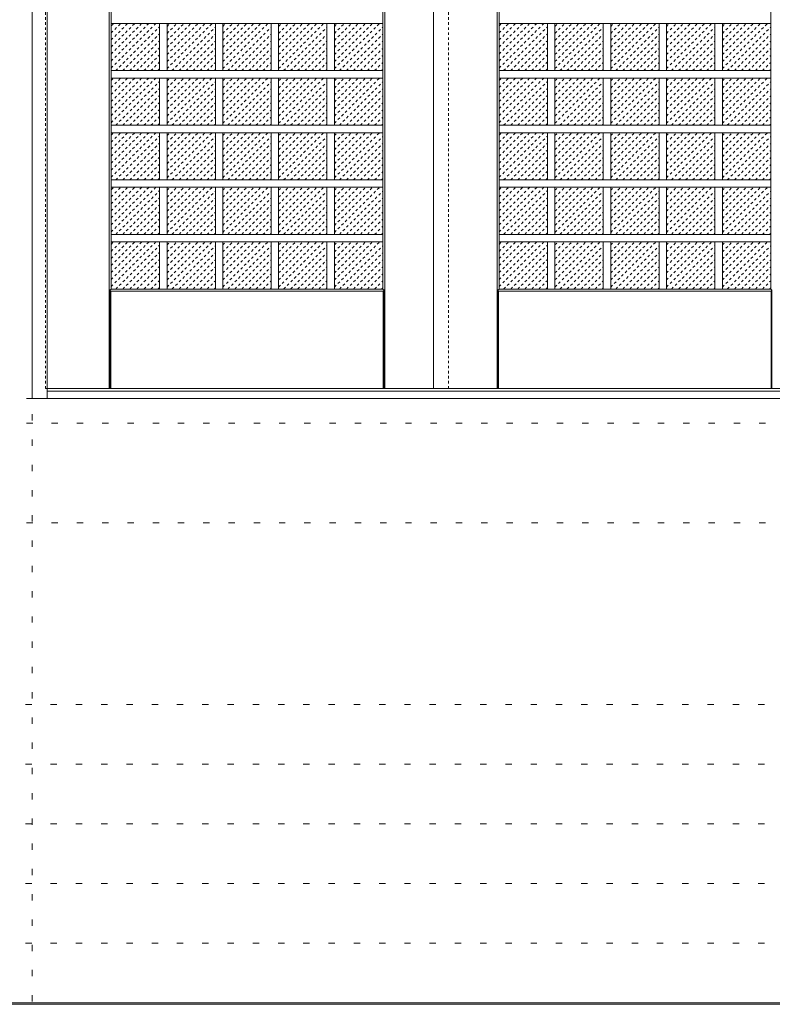
# Model space of a CAD drawing. Units: millimetres. Extents: x -6300 to 6000, y -4455 to 4425.
# Drawn here: x 1253 to 2766, y 188 to 2168 of the extents above; entities that cross this region are included whole.
import ezdxf

# ---------------------------------------------------------------- set-up
doc = ezdxf.new("R2010")
doc.units = ezdxf.units.MM
doc.header["$LTSCALE"] = 30
doc.linetypes.add('JWW_DASHED1', pattern=[0.338667, 0.169333, -0.169333])
doc.linetypes.add('JWW_HOJO', pattern=[1.693333, -1.27, 0.423333])
for name, color, linetype in [('0-0_補助線', 7, 'Continuous'), ('0-2_扉', 7, 'Continuous'), ('0-3_仕上げ', 7, 'Continuous'), ('0-4_枠', 7, 'Continuous'), ('0-C_ハッチ', 7, 'Continuous'), ('F-1_枠', 7, 'Continuous')]:
    doc.layers.add(name, color=color, linetype=linetype)

msp = doc.modelspace()

# ---------------------------------------------------------------- linework, layer by layer
at = {"layer": '0-0_補助線', "color": 7, "linetype": 'JWW_HOJO', "lineweight": 9}
for p, q in [((1278, 3965), (1278, 190.5)), ((-5490, 1406), (5690, 1406)), ((-5490, 1156), (5690, 1156))]:
    msp.add_line(p, q, dxfattribs=at)
at = {"layer": '0-0_補助線', "color": 120, "linetype": 'JWW_HOJO', "lineweight": 5}
for p, q in [((-5490, 1356), (5690, 1356)), ((-6000, 790.5), (5700, 790.5)), ((-6000, 670.5), (5700, 670.5)), ((-6000, 550.5), (5700, 550.5)), ((-6000, 430.5), (5700, 430.5)), ((-6000, 310.5), (5700, 310.5))]:
    msp.add_line(p, q, dxfattribs=at)
at = {"layer": '0-2_扉', "color": 120, "linetype": 'JWW_DASHED1', "lineweight": 5}
for p, q in [((1305, 1426), (1305, 3409)), ((2115, 1426), (2115, 3409)), ((1308, 1426), (1305, 1426))]:
    msp.add_line(p, q, dxfattribs=at)
at = {"layer": '0-2_扉', "color": 92, "linetype": 'Continuous', "lineweight": 13}
for p, q in [((2085, 3409), (2085, 1426)), ((1308, 1426), (3672, 1426))]:
    msp.add_line(p, q, dxfattribs=at)
at = {"layer": '0-3_仕上げ', "color": 7, "linetype": 'Continuous', "lineweight": 9}
for p, q in [((1433, 1426), (1433, 3409)), ((1987, 1426), (1987, 3409)), ((2213, 1426), (2213, 3409)), ((1434.5, 1623.5), (1437, 1626)), ((1983, 1626), (1985.5, 1623.5)), ((2214.5, 1623.5), (2217, 1626)), ((2763, 1626), (2765.5, 1623.5)), ((1434.5, 1426), (1434.5, 1623.5)), ((1436, 1622), (1434.5, 1623.5)), ((1436, 1426), (1436, 1622)), ((1436, 1622), (1984, 1622)), ((1984, 1622), (1985.5, 1623.5)), ((1984, 1426), (1984, 1622)), ((1985.5, 1426), (1985.5, 1623.5)), ((2214.5, 1426), (2214.5, 1623.5)), ((2216, 1622), (2214.5, 1623.5)), ((2216, 1426), (2216, 1622)), ((2216, 1622), (2764, 1622)), ((2764, 1622), (2765.5, 1623.5)), ((2764, 1426), (2764, 1622)), ((2765.5, 1426), (2765.5, 1623.5))]:
    msp.add_line(p, q, dxfattribs=at)
at = {"layer": '0-3_仕上げ', "color": 92, "linetype": 'Continuous', "lineweight": 13}
for p, q in [((1437, 1626), (1437, 3259)), ((1983, 1626), (1983, 3259)), ((2217, 1626), (2217, 3259)), ((2763, 1626), (2763, 3259)), ((1983, 2160.3), (1437, 2160.3)), ((1534.2, 2160.3), (1534.2, 2065.5)), ((1549.2, 2160.3), (1549.2, 2065.5)), ((1646.4, 2160.3), (1646.4, 2065.5)), ((1661.4, 2160.3), (1661.4, 2065.5)), ((1758.6, 2160.3), (1758.6, 2065.5)), ((1773.6, 2160.3), (1773.6, 2065.5)), ((1870.8, 2160.3), (1870.8, 2065.5)), ((1885.8, 2160.3), (1885.8, 2065.5)), ((2763, 2160.3), (2217, 2160.3)), ((2314.2, 2160.3), (2314.2, 2065.5)), ((2329.2, 2160.3), (2329.2, 2065.5)), ((2426.4, 2160.3), (2426.4, 2065.5)), ((2441.4, 2160.3), (2441.4, 2065.5)), ((2538.6, 2160.3), (2538.6, 2065.5)), ((2553.6, 2160.3), (2553.6, 2065.5)), ((2650.8, 2160.3), (2650.8, 2065.5)), ((2665.8, 2160.3), (2665.8, 2065.5)), ((1983, 2065.5), (1437, 2065.5)), ((2763, 2065.5), (2217, 2065.5)), ((1983, 2050.5), (1437, 2050.5)), ((1534.2, 2050.5), (1534.2, 1955.6)), ((1549.2, 2050.5), (1549.2, 1955.6)), ((1646.4, 2050.5), (1646.4, 1955.6)), ((1661.4, 2050.5), (1661.4, 1955.6)), ((1758.6, 2050.5), (1758.6, 1955.6)), ((1773.6, 2050.5), (1773.6, 1955.6)), ((1870.8, 2050.5), (1870.8, 1955.6)), ((1885.8, 2050.5), (1885.8, 1955.6)), ((2763, 2050.5), (2217, 2050.5)), ((2314.2, 2050.5), (2314.2, 1955.6)), ((2329.2, 2050.5), (2329.2, 1955.6)), ((2426.4, 2050.5), (2426.4, 1955.6)), ((2441.4, 2050.5), (2441.4, 1955.6)), ((2538.6, 2050.5), (2538.6, 1955.6)), ((2553.6, 2050.5), (2553.6, 1955.6)), ((2650.8, 2050.5), (2650.8, 1955.6)), ((2665.8, 2050.5), (2665.8, 1955.6)), ((1983, 1955.6), (1437, 1955.6)), ((2763, 1955.6), (2217, 1955.6)), ((1983, 1940.6), (1437, 1940.6)), ((1534.2, 1940.6), (1534.2, 1845.7)), ((1549.2, 1940.6), (1549.2, 1845.7)), ((1646.4, 1940.6), (1646.4, 1845.7)), ((1661.4, 1940.6), (1661.4, 1845.7)), ((1758.6, 1940.6), (1758.6, 1845.7)), ((1773.6, 1940.6), (1773.6, 1845.7)), ((1870.8, 1940.6), (1870.8, 1845.7)), ((1885.8, 1940.6), (1885.8, 1845.7)), ((2763, 1940.6), (2217, 1940.6)), ((2314.2, 1940.6), (2314.2, 1845.7)), ((2329.2, 1940.6), (2329.2, 1845.7)), ((2426.4, 1940.6), (2426.4, 1845.7)), ((2441.4, 1940.6), (2441.4, 1845.7)), ((2538.6, 1940.6), (2538.6, 1845.7)), ((2553.6, 1940.6), (2553.6, 1845.7)), ((2650.8, 1940.6), (2650.8, 1845.7)), ((2665.8, 1940.6), (2665.8, 1845.7)), ((1983, 1845.7), (1437, 1845.7)), ((2763, 1845.7), (2217, 1845.7)), ((1983, 1830.7), (1437, 1830.7)), ((1534.2, 1830.7), (1534.2, 1735.9)), ((1549.2, 1830.7), (1549.2, 1735.9)), ((1646.4, 1830.7), (1646.4, 1735.9)), ((1661.4, 1830.7), (1661.4, 1735.9)), ((1758.6, 1830.7), (1758.6, 1735.9)), ((1773.6, 1830.7), (1773.6, 1735.9)), ((1870.8, 1830.7), (1870.8, 1735.9)), ((1885.8, 1830.7), (1885.8, 1735.9)), ((2763, 1830.7), (2217, 1830.7)), ((2314.2, 1830.7), (2314.2, 1735.9)), ((2329.2, 1830.7), (2329.2, 1735.9)), ((2426.4, 1830.7), (2426.4, 1735.9)), ((2441.4, 1830.7), (2441.4, 1735.9)), ((2538.6, 1830.7), (2538.6, 1735.9)), ((2553.6, 1830.7), (2553.6, 1735.9)), ((2650.8, 1830.7), (2650.8, 1735.9)), ((2665.8, 1830.7), (2665.8, 1735.9)), ((1983, 1735.9), (1437, 1735.9)), ((2763, 1735.9), (2217, 1735.9)), ((1983, 1720.9), (1437, 1720.9)), ((1534.2, 1720.9), (1534.2, 1626)), ((1549.2, 1720.9), (1549.2, 1626)), ((1646.4, 1720.9), (1646.4, 1626)), ((1661.4, 1720.9), (1661.4, 1626)), ((1758.6, 1720.9), (1758.6, 1626)), ((1773.6, 1720.9), (1773.6, 1626)), ((1870.8, 1720.9), (1870.8, 1626)), ((1885.8, 1720.9), (1885.8, 1626)), ((2763, 1720.9), (2217, 1720.9)), ((2314.2, 1720.9), (2314.2, 1626)), ((2329.2, 1720.9), (2329.2, 1626)), ((2426.4, 1720.9), (2426.4, 1626)), ((2441.4, 1720.9), (2441.4, 1626)), ((2538.6, 1720.9), (2538.6, 1626)), ((2553.6, 1720.9), (2553.6, 1626)), ((2650.8, 1720.9), (2650.8, 1626)), ((2665.8, 1720.9), (2665.8, 1626)), ((1437, 1626), (1983, 1626)), ((2217, 1626), (2763, 1626))]:
    msp.add_line(p, q, dxfattribs=at)
at = {"layer": '0-4_枠', "color": 92, "linetype": 'Continuous', "lineweight": 13}
for p, q in [((1278, 1406), (1278, 3453)), ((1308, 1406), (1308, 3453)), ((3672, 1421), (1308, 1421)), ((3702, 1406), (1278, 1406))]:
    msp.add_line(p, q, dxfattribs=at)
at = {"layer": '0-C_ハッチ', "color": 120, "linetype": 'JWW_DASHED1', "lineweight": 5}
for p, q in [((1437, 2070.5), (1526.8, 2160.3)), ((1437, 2084.7), (1512.7, 2160.3)), ((1437, 2098.8), (1498.5, 2160.3)), ((1437, 2112.9), (1484.4, 2160.3)), ((1437, 2127.1), (1470.2, 2160.3)), ((1437, 2141.2), (1456.1, 2160.3)), ((1437, 2155.4), (1442, 2160.3)), ((1549.2, 2069.6), (1639.9, 2160.3)), ((1549.2, 2083.7), (1625.8, 2160.3)), ((1549.2, 2097.9), (1611.7, 2160.3)), ((1549.2, 2112), (1597.5, 2160.3)), ((1549.2, 2126.2), (1583.4, 2160.3)), ((1549.2, 2140.3), (1569.2, 2160.3)), ((1549.2, 2154.4), (1555.1, 2160.3)), ((1661.4, 2069.6), (1752.1, 2160.3)), ((1661.4, 2083.7), (1738, 2160.3)), ((1661.4, 2097.9), (1723.9, 2160.3)), ((1661.4, 2112), (1709.7, 2160.3)), ((1661.4, 2126.2), (1695.6, 2160.3)), ((1661.4, 2140.3), (1681.4, 2160.3)), ((1661.4, 2154.4), (1667.3, 2160.3)), ((1773.6, 2069.6), (1864.3, 2160.3)), ((1773.6, 2083.7), (1850.2, 2160.3)), ((1773.6, 2097.9), (1836.1, 2160.3)), ((1773.6, 2112), (1821.9, 2160.3)), ((1773.6, 2126.2), (1807.8, 2160.3)), ((1773.6, 2140.3), (1793.6, 2160.3)), ((1773.6, 2154.4), (1779.5, 2160.3)), ((1885.8, 2069.6), (1976.5, 2160.3)), ((1885.8, 2083.7), (1962.4, 2160.3)), ((1885.8, 2097.9), (1948.3, 2160.3)), ((1885.8, 2112), (1934.1, 2160.3)), ((1885.8, 2126.2), (1920, 2160.3)), ((1885.8, 2140.3), (1905.8, 2160.3)), ((1885.8, 2154.4), (1891.7, 2160.3)), ((2217, 2070.5), (2306.8, 2160.3)), ((2217, 2084.7), (2292.7, 2160.3)), ((2217, 2098.8), (2278.5, 2160.3)), ((2217, 2112.9), (2264.4, 2160.3)), ((2217, 2127.1), (2250.2, 2160.3)), ((2217, 2141.2), (2236.1, 2160.3)), ((2217, 2155.4), (2222, 2160.3)), ((2329.2, 2069.6), (2419.9, 2160.3)), ((2329.2, 2083.7), (2405.8, 2160.3)), ((2329.2, 2097.9), (2391.7, 2160.3)), ((2329.2, 2112), (2377.5, 2160.3)), ((2329.2, 2126.2), (2363.4, 2160.3)), ((2329.2, 2140.3), (2349.2, 2160.3)), ((2329.2, 2154.4), (2335.1, 2160.3)), ((2441.4, 2069.6), (2532.1, 2160.3)), ((2441.4, 2083.7), (2518, 2160.3)), ((2441.4, 2097.9), (2503.9, 2160.3)), ((2441.4, 2112), (2489.7, 2160.3)), ((2441.4, 2126.2), (2475.6, 2160.3)), ((2441.4, 2140.3), (2461.4, 2160.3)), ((2441.4, 2154.4), (2447.3, 2160.3)), ((2553.6, 2069.6), (2644.3, 2160.3)), ((2553.6, 2083.7), (2630.2, 2160.3)), ((2553.6, 2097.9), (2616.1, 2160.3)), ((2553.6, 2112), (2601.9, 2160.3)), ((2553.6, 2126.2), (2587.8, 2160.3)), ((2553.6, 2140.3), (2573.6, 2160.3)), ((2553.6, 2154.4), (2559.5, 2160.3)), ((2665.8, 2069.6), (2756.5, 2160.3)), ((2665.8, 2083.7), (2742.4, 2160.3)), ((2665.8, 2097.9), (2728.3, 2160.3)), ((2665.8, 2112), (2714.1, 2160.3)), ((2665.8, 2126.2), (2700, 2160.3)), ((2665.8, 2140.3), (2685.8, 2160.3)), ((2665.8, 2154.4), (2671.7, 2160.3)), ((1446.1, 2065.5), (1534.2, 2153.6)), ((1460.2, 2065.5), (1534.2, 2139.4)), ((1559.2, 2065.5), (1646.4, 2152.6)), ((1671.4, 2065.5), (1758.6, 2152.6)), ((1783.6, 2065.5), (1870.8, 2152.6)), ((1895.8, 2065.5), (1983, 2152.6)), ((2226.1, 2065.5), (2314.2, 2153.6)), ((2240.2, 2065.5), (2314.2, 2139.4)), ((2339.2, 2065.5), (2426.4, 2152.6)), ((2451.4, 2065.5), (2538.6, 2152.6)), ((2563.6, 2065.5), (2650.8, 2152.6)), ((2675.8, 2065.5), (2763, 2152.6)), ((1474.4, 2065.5), (1534.2, 2125.3)), ((1573.4, 2065.5), (1646.4, 2138.5)), ((1587.5, 2065.5), (1646.4, 2124.4)), ((1685.6, 2065.5), (1758.6, 2138.5)), ((1699.7, 2065.5), (1758.6, 2124.4)), ((1797.8, 2065.5), (1870.8, 2138.5)), ((1811.9, 2065.5), (1870.8, 2124.4)), ((1910, 2065.5), (1983, 2138.5)), ((1924.1, 2065.5), (1983, 2124.4)), ((2254.4, 2065.5), (2314.2, 2125.3)), ((2353.4, 2065.5), (2426.4, 2138.5)), ((2367.5, 2065.5), (2426.4, 2124.4)), ((2465.6, 2065.5), (2538.6, 2138.5)), ((2479.7, 2065.5), (2538.6, 2124.4)), ((2577.8, 2065.5), (2650.8, 2138.5)), ((2591.9, 2065.5), (2650.8, 2124.4)), ((2690, 2065.5), (2763, 2138.5)), ((2704.1, 2065.5), (2763, 2124.4)), ((1488.5, 2065.5), (1534.2, 2111.2)), ((1601.7, 2065.5), (1646.4, 2110.2)), ((1713.9, 2065.5), (1758.6, 2110.2)), ((1826.1, 2065.5), (1870.8, 2110.2)), ((1938.3, 2065.5), (1983, 2110.2)), ((2268.5, 2065.5), (2314.2, 2111.2)), ((2381.7, 2065.5), (2426.4, 2110.2)), ((2493.9, 2065.5), (2538.6, 2110.2)), ((2606.1, 2065.5), (2650.8, 2110.2)), ((2718.3, 2065.5), (2763, 2110.2)), ((1502.7, 2065.5), (1534.2, 2097)), ((1516.8, 2065.5), (1534.2, 2082.9)), ((1615.8, 2065.5), (1646.4, 2096.1)), ((1629.9, 2065.5), (1646.4, 2081.9)), ((1728, 2065.5), (1758.6, 2096.1)), ((1742.1, 2065.5), (1758.6, 2081.9)), ((1840.2, 2065.5), (1870.8, 2096.1)), ((1854.3, 2065.5), (1870.8, 2081.9)), ((1952.4, 2065.5), (1983, 2096.1)), ((1966.5, 2065.5), (1983, 2081.9)), ((2282.7, 2065.5), (2314.2, 2097)), ((2296.8, 2065.5), (2314.2, 2082.9)), ((2395.8, 2065.5), (2426.4, 2096.1)), ((2409.9, 2065.5), (2426.4, 2081.9)), ((2508, 2065.5), (2538.6, 2096.1)), ((2522.1, 2065.5), (2538.6, 2081.9)), ((2620.2, 2065.5), (2650.8, 2096.1)), ((2634.3, 2065.5), (2650.8, 2081.9)), ((2732.4, 2065.5), (2763, 2096.1)), ((2746.5, 2065.5), (2763, 2081.9)), ((1530.9, 2065.5), (1534.2, 2068.7)), ((1644.1, 2065.5), (1646.4, 2067.8)), ((1756.3, 2065.5), (1758.6, 2067.8)), ((1868.5, 2065.5), (1870.8, 2067.8)), ((1980.7, 2065.5), (1983, 2067.8)), ((2310.9, 2065.5), (2314.2, 2068.7)), ((2424.1, 2065.5), (2426.4, 2067.8)), ((2536.3, 2065.5), (2538.6, 2067.8)), ((2648.5, 2065.5), (2650.8, 2067.8)), ((2760.7, 2065.5), (2763, 2067.8)), ((1437, 1960.7), (1526.8, 2050.5)), ((1437, 1974.8), (1512.7, 2050.5)), ((1437, 1988.9), (1498.5, 2050.5)), ((1437, 2003.1), (1484.4, 2050.5)), ((1437, 2017.2), (1470.2, 2050.5)), ((1437, 2031.4), (1456.1, 2050.5)), ((1437, 2045.5), (1442, 2050.5)), ((1446.1, 1955.6), (1534.2, 2043.7)), ((1549.2, 1959.7), (1639.9, 2050.5)), ((1549.2, 1973.9), (1625.8, 2050.5)), ((1549.2, 1988), (1611.7, 2050.5)), ((1549.2, 2002.1), (1597.5, 2050.5)), ((1549.2, 2016.3), (1583.4, 2050.5)), ((1549.2, 2030.4), (1569.2, 2050.5)), ((1549.2, 2044.6), (1555.1, 2050.5)), ((1559.2, 1955.6), (1646.4, 2042.8)), ((1661.4, 1959.7), (1752.1, 2050.5)), ((1661.4, 1973.9), (1738, 2050.5)), ((1661.4, 1988), (1723.9, 2050.5)), ((1661.4, 2002.1), (1709.7, 2050.5)), ((1661.4, 2016.3), (1695.6, 2050.5)), ((1661.4, 2030.4), (1681.4, 2050.5)), ((1661.4, 2044.6), (1667.3, 2050.5)), ((1671.4, 1955.6), (1758.6, 2042.8)), ((1773.6, 1959.7), (1864.3, 2050.5)), ((1773.6, 1973.9), (1850.2, 2050.5)), ((1773.6, 1988), (1836.1, 2050.5)), ((1773.6, 2002.1), (1821.9, 2050.5)), ((1773.6, 2016.3), (1807.8, 2050.5)), ((1773.6, 2030.4), (1793.6, 2050.5)), ((1773.6, 2044.6), (1779.5, 2050.5)), ((1783.6, 1955.6), (1870.8, 2042.8)), ((1885.8, 1959.7), (1976.5, 2050.5)), ((1885.8, 1973.9), (1962.4, 2050.5)), ((1885.8, 1988), (1948.3, 2050.5)), ((1885.8, 2002.1), (1934.1, 2050.5)), ((1885.8, 2016.3), (1920, 2050.5)), ((1885.8, 2030.4), (1905.8, 2050.5)), ((1885.8, 2044.6), (1891.7, 2050.5)), ((1895.8, 1955.6), (1983, 2042.8)), ((2217, 1960.7), (2306.8, 2050.5)), ((2217, 1974.8), (2292.7, 2050.5)), ((2217, 1988.9), (2278.5, 2050.5)), ((2217, 2003.1), (2264.4, 2050.5)), ((2217, 2017.2), (2250.2, 2050.5)), ((2217, 2031.4), (2236.1, 2050.5)), ((2217, 2045.5), (2222, 2050.5)), ((2226.1, 1955.6), (2314.2, 2043.7)), ((2329.2, 1959.7), (2419.9, 2050.5)), ((2329.2, 1973.9), (2405.8, 2050.5)), ((2329.2, 1988), (2391.7, 2050.5)), ((2329.2, 2002.1), (2377.5, 2050.5)), ((2329.2, 2016.3), (2363.4, 2050.5)), ((2329.2, 2030.4), (2349.2, 2050.5)), ((2329.2, 2044.6), (2335.1, 2050.5)), ((2339.2, 1955.6), (2426.4, 2042.8)), ((2441.4, 1959.7), (2532.1, 2050.5)), ((2441.4, 1973.9), (2518, 2050.5)), ((2441.4, 1988), (2503.9, 2050.5)), ((2441.4, 2002.1), (2489.7, 2050.5)), ((2441.4, 2016.3), (2475.6, 2050.5)), ((2441.4, 2030.4), (2461.4, 2050.5)), ((2441.4, 2044.6), (2447.3, 2050.5)), ((2451.4, 1955.6), (2538.6, 2042.8)), ((2553.6, 1959.7), (2644.3, 2050.5)), ((2553.6, 1973.9), (2630.2, 2050.5)), ((2553.6, 1988), (2616.1, 2050.5)), ((2553.6, 2002.1), (2601.9, 2050.5)), ((2553.6, 2016.3), (2587.8, 2050.5)), ((2553.6, 2030.4), (2573.6, 2050.5)), ((2553.6, 2044.6), (2559.5, 2050.5)), ((2563.6, 1955.6), (2650.8, 2042.8)), ((2665.8, 1959.7), (2756.5, 2050.5)), ((2665.8, 1973.9), (2742.4, 2050.5)), ((2665.8, 1988), (2728.3, 2050.5)), ((2665.8, 2002.1), (2714.1, 2050.5)), ((2665.8, 2016.3), (2700, 2050.5)), ((2665.8, 2030.4), (2685.8, 2050.5)), ((2665.8, 2044.6), (2671.7, 2050.5)), ((2675.8, 1955.6), (2763, 2042.8)), ((1460.2, 1955.6), (1534.2, 2029.6)), ((1573.4, 1955.6), (1646.4, 2028.6)), ((1685.6, 1955.6), (1758.6, 2028.6)), ((1797.8, 1955.6), (1870.8, 2028.6)), ((1910, 1955.6), (1983, 2028.6)), ((2240.2, 1955.6), (2314.2, 2029.6)), ((2353.4, 1955.6), (2426.4, 2028.6)), ((2465.6, 1955.6), (2538.6, 2028.6)), ((2577.8, 1955.6), (2650.8, 2028.6)), ((2690, 1955.6), (2763, 2028.6)), ((1474.4, 1955.6), (1534.2, 2015.4)), ((1488.5, 1955.6), (1534.2, 2001.3)), ((1587.5, 1955.6), (1646.4, 2014.5)), ((1601.7, 1955.6), (1646.4, 2000.3)), ((1699.7, 1955.6), (1758.6, 2014.5)), ((1713.9, 1955.6), (1758.6, 2000.3)), ((1811.9, 1955.6), (1870.8, 2014.5)), ((1826.1, 1955.6), (1870.8, 2000.3)), ((1924.1, 1955.6), (1983, 2014.5)), ((1938.3, 1955.6), (1983, 2000.3)), ((2254.4, 1955.6), (2314.2, 2015.4)), ((2268.5, 1955.6), (2314.2, 2001.3)), ((2367.5, 1955.6), (2426.4, 2014.5)), ((2381.7, 1955.6), (2426.4, 2000.3)), ((2479.7, 1955.6), (2538.6, 2014.5)), ((2493.9, 1955.6), (2538.6, 2000.3)), ((2591.9, 1955.6), (2650.8, 2014.5)), ((2606.1, 1955.6), (2650.8, 2000.3)), ((2704.1, 1955.6), (2763, 2014.5)), ((2718.3, 1955.6), (2763, 2000.3)), ((1502.7, 1955.6), (1534.2, 1987.1)), ((1615.8, 1955.6), (1646.4, 1986.2)), ((1728, 1955.6), (1758.6, 1986.2)), ((1840.2, 1955.6), (1870.8, 1986.2)), ((1952.4, 1955.6), (1983, 1986.2)), ((2282.7, 1955.6), (2314.2, 1987.1)), ((2395.8, 1955.6), (2426.4, 1986.2)), ((2508, 1955.6), (2538.6, 1986.2)), ((2620.2, 1955.6), (2650.8, 1986.2)), ((2732.4, 1955.6), (2763, 1986.2)), ((1516.8, 1955.6), (1534.2, 1973)), ((1629.9, 1955.6), (1646.4, 1972.1)), ((1742.1, 1955.6), (1758.6, 1972.1)), ((1854.3, 1955.6), (1870.8, 1972.1)), ((1966.5, 1955.6), (1983, 1972.1)), ((2296.8, 1955.6), (2314.2, 1973)), ((2409.9, 1955.6), (2426.4, 1972.1)), ((2522.1, 1955.6), (2538.6, 1972.1)), ((2634.3, 1955.6), (2650.8, 1972.1)), ((2746.5, 1955.6), (2763, 1972.1)), ((1530.9, 1955.6), (1534.2, 1958.9)), ((1644.1, 1955.6), (1646.4, 1957.9)), ((1756.3, 1955.6), (1758.6, 1957.9)), ((1868.5, 1955.6), (1870.8, 1957.9)), ((1980.7, 1955.6), (1983, 1957.9)), ((2310.9, 1955.6), (2314.2, 1958.9)), ((2424.1, 1955.6), (2426.4, 1957.9)), ((2536.3, 1955.6), (2538.6, 1957.9)), ((2648.5, 1955.6), (2650.8, 1957.9)), ((2760.7, 1955.6), (2763, 1957.9)), ((1437, 1850.8), (1526.8, 1940.6)), ((1437, 1864.9), (1512.7, 1940.6)), ((1437, 1879.1), (1498.5, 1940.6)), ((1437, 1893.2), (1484.4, 1940.6)), ((1437, 1907.4), (1470.2, 1940.6)), ((1437, 1921.5), (1456.1, 1940.6)), ((1437, 1935.6), (1442, 1940.6)), ((1446.1, 1845.7), (1534.2, 1933.8)), ((1549.2, 1849.9), (1639.9, 1940.6)), ((1549.2, 1864), (1625.8, 1940.6)), ((1549.2, 1878.1), (1611.7, 1940.6)), ((1549.2, 1892.3), (1597.5, 1940.6)), ((1549.2, 1906.4), (1583.4, 1940.6)), ((1549.2, 1920.6), (1569.2, 1940.6)), ((1549.2, 1934.7), (1555.1, 1940.6)), ((1559.2, 1845.7), (1646.4, 1932.9)), ((1661.4, 1849.9), (1752.1, 1940.6)), ((1661.4, 1864), (1738, 1940.6)), ((1661.4, 1878.1), (1723.9, 1940.6)), ((1661.4, 1892.3), (1709.7, 1940.6)), ((1661.4, 1906.4), (1695.6, 1940.6)), ((1661.4, 1920.6), (1681.4, 1940.6)), ((1661.4, 1934.7), (1667.3, 1940.6)), ((1671.4, 1845.7), (1758.6, 1932.9)), ((1773.6, 1849.9), (1864.3, 1940.6)), ((1773.6, 1864), (1850.2, 1940.6)), ((1773.6, 1878.1), (1836.1, 1940.6)), ((1773.6, 1892.3), (1821.9, 1940.6)), ((1773.6, 1906.4), (1807.8, 1940.6)), ((1773.6, 1920.6), (1793.6, 1940.6)), ((1773.6, 1934.7), (1779.5, 1940.6)), ((1783.6, 1845.7), (1870.8, 1932.9)), ((1885.8, 1849.9), (1976.5, 1940.6)), ((1885.8, 1864), (1962.4, 1940.6)), ((1885.8, 1878.1), (1948.3, 1940.6)), ((1885.8, 1892.3), (1934.1, 1940.6)), ((1885.8, 1906.4), (1920, 1940.6)), ((1885.8, 1920.6), (1905.8, 1940.6)), ((1885.8, 1934.7), (1891.7, 1940.6)), ((1895.8, 1845.7), (1983, 1932.9)), ((2217, 1850.8), (2306.8, 1940.6)), ((2217, 1864.9), (2292.7, 1940.6)), ((2217, 1879.1), (2278.5, 1940.6)), ((2217, 1893.2), (2264.4, 1940.6)), ((2217, 1907.4), (2250.2, 1940.6)), ((2217, 1921.5), (2236.1, 1940.6)), ((2217, 1935.6), (2222, 1940.6)), ((2226.1, 1845.7), (2314.2, 1933.8)), ((2329.2, 1849.9), (2419.9, 1940.6)), ((2329.2, 1864), (2405.8, 1940.6)), ((2329.2, 1878.1), (2391.7, 1940.6)), ((2329.2, 1892.3), (2377.5, 1940.6)), ((2329.2, 1906.4), (2363.4, 1940.6)), ((2329.2, 1920.6), (2349.2, 1940.6)), ((2329.2, 1934.7), (2335.1, 1940.6)), ((2339.2, 1845.7), (2426.4, 1932.9)), ((2441.4, 1849.9), (2532.1, 1940.6)), ((2441.4, 1864), (2518, 1940.6)), ((2441.4, 1878.1), (2503.9, 1940.6)), ((2441.4, 1892.3), (2489.7, 1940.6)), ((2441.4, 1906.4), (2475.6, 1940.6)), ((2441.4, 1920.6), (2461.4, 1940.6)), ((2441.4, 1934.7), (2447.3, 1940.6)), ((2451.4, 1845.7), (2538.6, 1932.9)), ((2553.6, 1849.9), (2644.3, 1940.6)), ((2553.6, 1864), (2630.2, 1940.6)), ((2553.6, 1878.1), (2616.1, 1940.6)), ((2553.6, 1892.3), (2601.9, 1940.6)), ((2553.6, 1906.4), (2587.8, 1940.6)), ((2553.6, 1920.6), (2573.6, 1940.6)), ((2553.6, 1934.7), (2559.5, 1940.6)), ((2563.6, 1845.7), (2650.8, 1932.9)), ((2665.8, 1849.9), (2756.5, 1940.6)), ((2665.8, 1864), (2742.4, 1940.6)), ((2665.8, 1878.1), (2728.3, 1940.6)), ((2665.8, 1892.3), (2714.1, 1940.6)), ((2665.8, 1906.4), (2700, 1940.6)), ((2665.8, 1920.6), (2685.8, 1940.6)), ((2665.8, 1934.7), (2671.7, 1940.6)), ((2675.8, 1845.7), (2763, 1932.9)), ((1460.2, 1845.7), (1534.2, 1919.7)), ((1474.4, 1845.7), (1534.2, 1905.6)), ((1573.4, 1845.7), (1646.4, 1918.8)), ((1587.5, 1845.7), (1646.4, 1904.6)), ((1685.6, 1845.7), (1758.6, 1918.8)), ((1699.7, 1845.7), (1758.6, 1904.6)), ((1797.8, 1845.7), (1870.8, 1918.8)), ((1811.9, 1845.7), (1870.8, 1904.6)), ((1910, 1845.7), (1983, 1918.8)), ((1924.1, 1845.7), (1983, 1904.6)), ((2240.2, 1845.7), (2314.2, 1919.7)), ((2254.4, 1845.7), (2314.2, 1905.6)), ((2353.4, 1845.7), (2426.4, 1918.8)), ((2367.5, 1845.7), (2426.4, 1904.6)), ((2465.6, 1845.7), (2538.6, 1918.8)), ((2479.7, 1845.7), (2538.6, 1904.6)), ((2577.8, 1845.7), (2650.8, 1918.8)), ((2591.9, 1845.7), (2650.8, 1904.6)), ((2690, 1845.7), (2763, 1918.8)), ((2704.1, 1845.7), (2763, 1904.6)), ((1488.5, 1845.7), (1534.2, 1891.4)), ((1601.7, 1845.7), (1646.4, 1890.5)), ((1713.9, 1845.7), (1758.6, 1890.5)), ((1826.1, 1845.7), (1870.8, 1890.5)), ((1938.3, 1845.7), (1983, 1890.5)), ((2268.5, 1845.7), (2314.2, 1891.4)), ((2381.7, 1845.7), (2426.4, 1890.5)), ((2493.9, 1845.7), (2538.6, 1890.5)), ((2606.1, 1845.7), (2650.8, 1890.5)), ((2718.3, 1845.7), (2763, 1890.5)), ((1502.7, 1845.7), (1534.2, 1877.3)), ((1516.8, 1845.7), (1534.2, 1863.1)), ((1615.8, 1845.7), (1646.4, 1876.3)), ((1629.9, 1845.7), (1646.4, 1862.2)), ((1728, 1845.7), (1758.6, 1876.3)), ((1742.1, 1845.7), (1758.6, 1862.2)), ((1840.2, 1845.7), (1870.8, 1876.3)), ((1854.3, 1845.7), (1870.8, 1862.2)), ((1952.4, 1845.7), (1983, 1876.3)), ((1966.5, 1845.7), (1983, 1862.2)), ((2282.7, 1845.7), (2314.2, 1877.3)), ((2296.8, 1845.7), (2314.2, 1863.1)), ((2395.8, 1845.7), (2426.4, 1876.3)), ((2409.9, 1845.7), (2426.4, 1862.2)), ((2508, 1845.7), (2538.6, 1876.3)), ((2522.1, 1845.7), (2538.6, 1862.2)), ((2620.2, 1845.7), (2650.8, 1876.3)), ((2634.3, 1845.7), (2650.8, 1862.2)), ((2732.4, 1845.7), (2763, 1876.3)), ((2746.5, 1845.7), (2763, 1862.2)), ((1530.9, 1845.7), (1534.2, 1849)), ((1644.1, 1845.7), (1646.4, 1848.1)), ((1756.3, 1845.7), (1758.6, 1848.1)), ((1868.5, 1845.7), (1870.8, 1848.1)), ((1980.7, 1845.7), (1983, 1848.1)), ((2310.9, 1845.7), (2314.2, 1849)), ((2424.1, 1845.7), (2426.4, 1848.1)), ((2536.3, 1845.7), (2538.6, 1848.1)), ((2648.5, 1845.7), (2650.8, 1848.1)), ((2760.7, 1845.7), (2763, 1848.1)), ((1437, 1740.9), (1526.8, 1830.7)), ((1437, 1755.1), (1512.7, 1830.7)), ((1437, 1769.2), (1498.5, 1830.7)), ((1437, 1783.3), (1484.4, 1830.7)), ((1437, 1797.5), (1470.2, 1830.7)), ((1437, 1811.6), (1456.1, 1830.7)), ((1437, 1825.8), (1442, 1830.7)), ((1446.1, 1735.9), (1534.2, 1824)), ((1549.2, 1740), (1639.9, 1830.7)), ((1549.2, 1754.1), (1625.8, 1830.7)), ((1549.2, 1768.3), (1611.7, 1830.7)), ((1549.2, 1782.4), (1597.5, 1830.7)), ((1549.2, 1796.6), (1583.4, 1830.7)), ((1549.2, 1810.7), (1569.2, 1830.7)), ((1549.2, 1824.8), (1555.1, 1830.7)), ((1559.2, 1735.9), (1646.4, 1823)), ((1661.4, 1740), (1752.1, 1830.7)), ((1661.4, 1754.1), (1738, 1830.7)), ((1661.4, 1768.3), (1723.9, 1830.7)), ((1661.4, 1782.4), (1709.7, 1830.7)), ((1661.4, 1796.6), (1695.6, 1830.7)), ((1661.4, 1810.7), (1681.4, 1830.7)), ((1661.4, 1824.8), (1667.3, 1830.7)), ((1671.4, 1735.9), (1758.6, 1823)), ((1773.6, 1740), (1864.3, 1830.7)), ((1773.6, 1754.1), (1850.2, 1830.7)), ((1773.6, 1768.3), (1836.1, 1830.7)), ((1773.6, 1782.4), (1821.9, 1830.7)), ((1773.6, 1796.6), (1807.8, 1830.7)), ((1773.6, 1810.7), (1793.6, 1830.7)), ((1773.6, 1824.8), (1779.5, 1830.7)), ((1783.6, 1735.9), (1870.8, 1823)), ((1885.8, 1740), (1976.5, 1830.7)), ((1885.8, 1754.1), (1962.4, 1830.7)), ((1885.8, 1768.3), (1948.3, 1830.7)), ((1885.8, 1782.4), (1934.1, 1830.7)), ((1885.8, 1796.6), (1920, 1830.7)), ((1885.8, 1810.7), (1905.8, 1830.7)), ((1885.8, 1824.8), (1891.7, 1830.7)), ((1895.8, 1735.9), (1983, 1823)), ((2217, 1740.9), (2306.8, 1830.7)), ((2217, 1755.1), (2292.7, 1830.7)), ((2217, 1769.2), (2278.5, 1830.7)), ((2217, 1783.3), (2264.4, 1830.7)), ((2217, 1797.5), (2250.2, 1830.7)), ((2217, 1811.6), (2236.1, 1830.7)), ((2217, 1825.8), (2222, 1830.7)), ((2226.1, 1735.9), (2314.2, 1824)), ((2329.2, 1740), (2419.9, 1830.7)), ((2329.2, 1754.1), (2405.8, 1830.7)), ((2329.2, 1768.3), (2391.7, 1830.7)), ((2329.2, 1782.4), (2377.5, 1830.7)), ((2329.2, 1796.6), (2363.4, 1830.7)), ((2329.2, 1810.7), (2349.2, 1830.7)), ((2329.2, 1824.8), (2335.1, 1830.7)), ((2339.2, 1735.9), (2426.4, 1823)), ((2441.4, 1740), (2532.1, 1830.7)), ((2441.4, 1754.1), (2518, 1830.7)), ((2441.4, 1768.3), (2503.9, 1830.7)), ((2441.4, 1782.4), (2489.7, 1830.7)), ((2441.4, 1796.6), (2475.6, 1830.7)), ((2441.4, 1810.7), (2461.4, 1830.7)), ((2441.4, 1824.8), (2447.3, 1830.7)), ((2451.4, 1735.9), (2538.6, 1823)), ((2553.6, 1740), (2644.3, 1830.7)), ((2553.6, 1754.1), (2630.2, 1830.7)), ((2553.6, 1768.3), (2616.1, 1830.7)), ((2553.6, 1782.4), (2601.9, 1830.7)), ((2553.6, 1796.6), (2587.8, 1830.7)), ((2553.6, 1810.7), (2573.6, 1830.7)), ((2553.6, 1824.8), (2559.5, 1830.7)), ((2563.6, 1735.9), (2650.8, 1823)), ((2665.8, 1740), (2756.5, 1830.7)), ((2665.8, 1754.1), (2742.4, 1830.7)), ((2665.8, 1768.3), (2728.3, 1830.7)), ((2665.8, 1782.4), (2714.1, 1830.7)), ((2665.8, 1796.6), (2700, 1830.7)), ((2665.8, 1810.7), (2685.8, 1830.7)), ((2665.8, 1824.8), (2671.7, 1830.7)), ((2675.8, 1735.9), (2763, 1823)), ((1460.2, 1735.9), (1534.2, 1809.8)), ((1573.4, 1735.9), (1646.4, 1808.9)), ((1685.6, 1735.9), (1758.6, 1808.9)), ((1797.8, 1735.9), (1870.8, 1808.9)), ((1910, 1735.9), (1983, 1808.9)), ((2240.2, 1735.9), (2314.2, 1809.8)), ((2353.4, 1735.9), (2426.4, 1808.9)), ((2465.6, 1735.9), (2538.6, 1808.9)), ((2577.8, 1735.9), (2650.8, 1808.9)), ((2690, 1735.9), (2763, 1808.9)), ((1474.4, 1735.9), (1534.2, 1795.7)), ((1587.5, 1735.9), (1646.4, 1794.8)), ((1699.7, 1735.9), (1758.6, 1794.8)), ((1811.9, 1735.9), (1870.8, 1794.8)), ((1924.1, 1735.9), (1983, 1794.8)), ((2254.4, 1735.9), (2314.2, 1795.7)), ((2367.5, 1735.9), (2426.4, 1794.8)), ((2479.7, 1735.9), (2538.6, 1794.8)), ((2591.9, 1735.9), (2650.8, 1794.8)), ((2704.1, 1735.9), (2763, 1794.8)), ((1488.5, 1735.9), (1534.2, 1781.6)), ((1502.7, 1735.9), (1534.2, 1767.4)), ((1601.7, 1735.9), (1646.4, 1780.6)), ((1615.8, 1735.9), (1646.4, 1766.5)), ((1713.9, 1735.9), (1758.6, 1780.6)), ((1728, 1735.9), (1758.6, 1766.5)), ((1826.1, 1735.9), (1870.8, 1780.6)), ((1840.2, 1735.9), (1870.8, 1766.5)), ((1938.3, 1735.9), (1983, 1780.6)), ((1952.4, 1735.9), (1983, 1766.5)), ((2268.5, 1735.9), (2314.2, 1781.6)), ((2282.7, 1735.9), (2314.2, 1767.4)), ((2381.7, 1735.9), (2426.4, 1780.6)), ((2395.8, 1735.9), (2426.4, 1766.5)), ((2493.9, 1735.9), (2538.6, 1780.6)), ((2508, 1735.9), (2538.6, 1766.5)), ((2606.1, 1735.9), (2650.8, 1780.6)), ((2620.2, 1735.9), (2650.8, 1766.5)), ((2718.3, 1735.9), (2763, 1780.6)), ((2732.4, 1735.9), (2763, 1766.5)), ((1516.8, 1735.9), (1534.2, 1753.3)), ((1629.9, 1735.9), (1646.4, 1752.3)), ((1742.1, 1735.9), (1758.6, 1752.3)), ((1854.3, 1735.9), (1870.8, 1752.3)), ((1966.5, 1735.9), (1983, 1752.3)), ((2296.8, 1735.9), (2314.2, 1753.3)), ((2409.9, 1735.9), (2426.4, 1752.3)), ((2522.1, 1735.9), (2538.6, 1752.3)), ((2634.3, 1735.9), (2650.8, 1752.3)), ((2746.5, 1735.9), (2763, 1752.3)), ((1530.9, 1735.9), (1534.2, 1739.1)), ((1644.1, 1735.9), (1646.4, 1738.2)), ((1756.3, 1735.9), (1758.6, 1738.2)), ((1868.5, 1735.9), (1870.8, 1738.2)), ((1980.7, 1735.9), (1983, 1738.2)), ((2310.9, 1735.9), (2314.2, 1739.1)), ((2424.1, 1735.9), (2426.4, 1738.2)), ((2536.3, 1735.9), (2538.6, 1738.2)), ((2648.5, 1735.9), (2650.8, 1738.2)), ((2760.7, 1735.9), (2763, 1738.2)), ((1437, 1631.1), (1526.8, 1720.9)), ((1437, 1645.2), (1512.7, 1720.9)), ((1437, 1659.3), (1498.5, 1720.9)), ((1437, 1673.5), (1484.4, 1720.9)), ((1437, 1687.6), (1470.2, 1720.9)), ((1437, 1701.8), (1456.1, 1720.9)), ((1437, 1715.9), (1442, 1720.9)), ((1446.1, 1626), (1534.2, 1714.1)), ((1549.2, 1630.1), (1639.9, 1720.9)), ((1549.2, 1644.3), (1625.8, 1720.9)), ((1549.2, 1658.4), (1611.7, 1720.9)), ((1549.2, 1672.5), (1597.5, 1720.9)), ((1549.2, 1686.7), (1583.4, 1720.9)), ((1549.2, 1700.8), (1569.2, 1720.9)), ((1549.2, 1715), (1555.1, 1720.9)), ((1559.2, 1626), (1646.4, 1713.2)), ((1661.4, 1630.1), (1752.1, 1720.9)), ((1661.4, 1644.3), (1738, 1720.9)), ((1661.4, 1658.4), (1723.9, 1720.9)), ((1661.4, 1672.5), (1709.7, 1720.9)), ((1661.4, 1686.7), (1695.6, 1720.9)), ((1661.4, 1700.8), (1681.4, 1720.9)), ((1661.4, 1715), (1667.3, 1720.9)), ((1671.4, 1626), (1758.6, 1713.2)), ((1773.6, 1630.1), (1864.3, 1720.9)), ((1773.6, 1644.3), (1850.2, 1720.9)), ((1773.6, 1658.4), (1836.1, 1720.9)), ((1773.6, 1672.5), (1821.9, 1720.9)), ((1773.6, 1686.7), (1807.8, 1720.9)), ((1773.6, 1700.8), (1793.6, 1720.9)), ((1773.6, 1715), (1779.5, 1720.9)), ((1783.6, 1626), (1870.8, 1713.2)), ((1885.8, 1630.1), (1976.5, 1720.9)), ((1885.8, 1644.3), (1962.4, 1720.9)), ((1885.8, 1658.4), (1948.3, 1720.9)), ((1885.8, 1672.5), (1934.1, 1720.9)), ((1885.8, 1686.7), (1920, 1720.9)), ((1885.8, 1700.8), (1905.8, 1720.9)), ((1885.8, 1715), (1891.7, 1720.9)), ((1895.8, 1626), (1983, 1713.2)), ((2217, 1631.1), (2306.8, 1720.9)), ((2217, 1645.2), (2292.7, 1720.9)), ((2217, 1659.3), (2278.5, 1720.9)), ((2217, 1673.5), (2264.4, 1720.9)), ((2217, 1687.6), (2250.2, 1720.9)), ((2217, 1701.8), (2236.1, 1720.9)), ((2217, 1715.9), (2222, 1720.9)), ((2226.1, 1626), (2314.2, 1714.1)), ((2329.2, 1630.1), (2419.9, 1720.9)), ((2329.2, 1644.3), (2405.8, 1720.9)), ((2329.2, 1658.4), (2391.7, 1720.9)), ((2329.2, 1672.5), (2377.5, 1720.9)), ((2329.2, 1686.7), (2363.4, 1720.9)), ((2329.2, 1700.8), (2349.2, 1720.9)), ((2329.2, 1715), (2335.1, 1720.9)), ((2339.2, 1626), (2426.4, 1713.2)), ((2441.4, 1630.1), (2532.1, 1720.9)), ((2441.4, 1644.3), (2518, 1720.9)), ((2441.4, 1658.4), (2503.9, 1720.9)), ((2441.4, 1672.5), (2489.7, 1720.9)), ((2441.4, 1686.7), (2475.6, 1720.9)), ((2441.4, 1700.8), (2461.4, 1720.9)), ((2441.4, 1715), (2447.3, 1720.9)), ((2451.4, 1626), (2538.6, 1713.2)), ((2553.6, 1630.1), (2644.3, 1720.9)), ((2553.6, 1644.3), (2630.2, 1720.9)), ((2553.6, 1658.4), (2616.1, 1720.9)), ((2553.6, 1672.5), (2601.9, 1720.9)), ((2553.6, 1686.7), (2587.8, 1720.9)), ((2553.6, 1700.8), (2573.6, 1720.9)), ((2553.6, 1715), (2559.5, 1720.9)), ((2563.6, 1626), (2650.8, 1713.2)), ((2665.8, 1630.1), (2756.5, 1720.9)), ((2665.8, 1644.3), (2742.4, 1720.9)), ((2665.8, 1658.4), (2728.3, 1720.9)), ((2665.8, 1672.5), (2714.1, 1720.9)), ((2665.8, 1686.7), (2700, 1720.9)), ((2665.8, 1700.8), (2685.8, 1720.9)), ((2665.8, 1715), (2671.7, 1720.9)), ((2675.8, 1626), (2763, 1713.2)), ((1460.2, 1626), (1534.2, 1700)), ((1474.4, 1626), (1534.2, 1685.8)), ((1573.4, 1626), (1646.4, 1699)), ((1587.5, 1626), (1646.4, 1684.9)), ((1685.6, 1626), (1758.6, 1699)), ((1699.7, 1626), (1758.6, 1684.9)), ((1797.8, 1626), (1870.8, 1699)), ((1811.9, 1626), (1870.8, 1684.9)), ((1910, 1626), (1983, 1699)), ((1924.1, 1626), (1983, 1684.9)), ((2240.2, 1626), (2314.2, 1700)), ((2254.4, 1626), (2314.2, 1685.8)), ((2353.4, 1626), (2426.4, 1699)), ((2367.5, 1626), (2426.4, 1684.9)), ((2465.6, 1626), (2538.6, 1699)), ((2479.7, 1626), (2538.6, 1684.9)), ((2577.8, 1626), (2650.8, 1699)), ((2591.9, 1626), (2650.8, 1684.9)), ((2690, 1626), (2763, 1699)), ((2704.1, 1626), (2763, 1684.9)), ((1488.5, 1626), (1534.2, 1671.7)), ((1601.7, 1626), (1646.4, 1670.7)), ((1713.9, 1626), (1758.6, 1670.7)), ((1826.1, 1626), (1870.8, 1670.7)), ((1938.3, 1626), (1983, 1670.7)), ((2268.5, 1626), (2314.2, 1671.7)), ((2381.7, 1626), (2426.4, 1670.7)), ((2493.9, 1626), (2538.6, 1670.7)), ((2606.1, 1626), (2650.8, 1670.7)), ((2718.3, 1626), (2763, 1670.7)), ((1502.7, 1626), (1534.2, 1657.5)), ((1615.8, 1626), (1646.4, 1656.6)), ((1728, 1626), (1758.6, 1656.6)), ((1840.2, 1626), (1870.8, 1656.6)), ((1952.4, 1626), (1983, 1656.6)), ((2282.7, 1626), (2314.2, 1657.5)), ((2395.8, 1626), (2426.4, 1656.6)), ((2508, 1626), (2538.6, 1656.6)), ((2620.2, 1626), (2650.8, 1656.6)), ((2732.4, 1626), (2763, 1656.6)), ((1516.8, 1626), (1534.2, 1643.4)), ((1530.9, 1626), (1534.2, 1629.3)), ((1629.9, 1626), (1646.4, 1642.5)), ((1644.1, 1626), (1646.4, 1628.3)), ((1742.1, 1626), (1758.6, 1642.5)), ((1756.3, 1626), (1758.6, 1628.3)), ((1854.3, 1626), (1870.8, 1642.5)), ((1868.5, 1626), (1870.8, 1628.3)), ((1966.5, 1626), (1983, 1642.5)), ((1980.7, 1626), (1983, 1628.3)), ((2296.8, 1626), (2314.2, 1643.4)), ((2310.9, 1626), (2314.2, 1629.3)), ((2409.9, 1626), (2426.4, 1642.5)), ((2424.1, 1626), (2426.4, 1628.3)), ((2522.1, 1626), (2538.6, 1642.5)), ((2536.3, 1626), (2538.6, 1628.3)), ((2634.3, 1626), (2650.8, 1642.5)), ((2648.5, 1626), (2650.8, 1628.3)), ((2746.5, 1626), (2763, 1642.5)), ((2760.7, 1626), (2763, 1628.3))]:
    msp.add_line(p, q, dxfattribs=at)
at = {"layer": 'F-1_枠', "color": 200, "linetype": 'Continuous', "lineweight": 20}
for p, q in [((-6000, 190.5), (5700, 190.5)), ((-6000, 187.5), (5700, 187.5))]:
    msp.add_line(p, q, dxfattribs=at)

doc.saveas('drawing.dxf')
